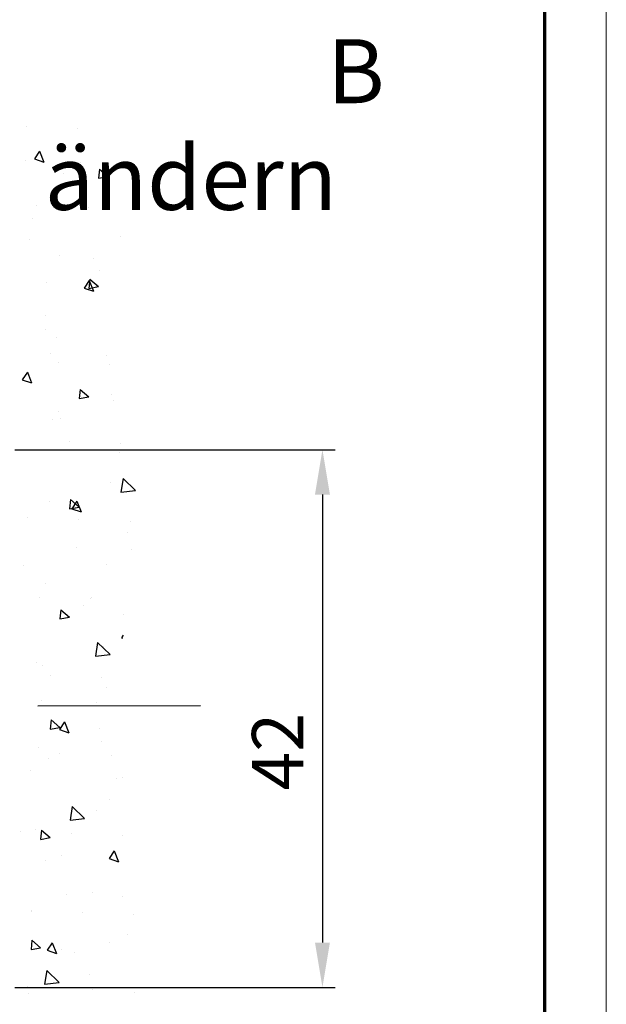
# Model space of a CAD drawing. Units: millimetres. Extents: x -1287 to -98, y 0 to 841.
# Drawn here: x -144 to -98, y 512 to 588 of the extents above; entities that cross this region are included whole.
import ezdxf

# ---------------------------------------------------------------- set-up
doc = ezdxf.new("R2010")
doc.units = ezdxf.units.MM
doc.header["$PDMODE"] = 35
doc.header["$PDSIZE"] = 2
doc.linetypes.add('CENTERX2', pattern=[20.32, 12.7, -2.54, 2.54, -2.54])
for name, color, linetype in [('01_ZRahmen', 7, 'Continuous'), ('02_Bemassung', 4, 'Continuous'), ('Mittellinien', 7, 'Continuous'), ('Wand', 7, 'Continuous')]:
    doc.layers.add(name, color=color, linetype=linetype)
doc.layers.add('05_Beschriftung', color=2, linetype='Continuous', lineweight=35)
doc.styles.get("Standard").update_dxf_attribs({"font": 'ISOCP.SHX', "width": 0.8})
doc.dimstyles.new('Dorma', dxfattribs={"dimtxt": 4, "dimasz": 3.5, "dimexe": 1, "dimexo": 1, "dimgap": 1.5, "dimtad": 1, "dimdec": 1, "dimrnd": 0.5, "dimzin": 9, "dimtxsty": 'Standard', "dimcen": 0.1, "dimclrd": 256, "dimclre": 256, "dimclrt": 256, "dimadec": 1, "dimazin": 2, "dimtp": 0.1, "dimtm": 0.1, "dimtfac": 1, "dimtdec": 1, "dimtmove": 0, "dimatfit": 3, "dimfxl": 1, "dimtolj": 1, "dimtzin": 0, "dimlwe": -1, "dimarcsym": 0})

# ---------------------------------------------------------------- blocks, each defined once
blk = doc.blocks.new('DIN A0_ZRahmen')
at = {"layer": '01_ZRahmen', "color": 1, "lineweight": 20}
blk.add_lwpolyline([(1188.6, 0), (1188.6, 840.6), (0, 840.6), (0, 0)], close=True, dxfattribs=at)
at = {"layer": '01_ZRahmen', "lineweight": 70}
blk.add_lwpolyline([(1183.8, 4.8), (1183.8, 835.8), (19.8, 835.8), (19.8, 4.8)], close=True, dxfattribs=at)
blk = doc.blocks.new('*D152')
at = {"layer": '02_Bemassung', "transparency": 16777216}
for p, q in [((700.999, 42.076), (725.999, 42.076)), ((700.999, 0.076), (725.999, 0.076))]:
    blk.add_line(p, q, dxfattribs=at)
at = {"layer": '02_Bemassung', "lineweight": -2, "transparency": 16777216}
blk.add_line((724.999, 38.576), (724.999, 3.576), dxfattribs=at)
at = {"layer": '02_Bemassung', "transparency": 16777216}
for points in [[(724.416, 38.576), (725.582, 38.576), (724.999, 42.076)], [(724.416, 3.576), (725.582, 3.576), (724.999, 0.076)]]:
    blk.add_solid(points, dxfattribs=at)
at = {"layer": 'Defpoints', "color": 0, "transparency": 16777216}
for p in [(699.999, 42.076), (699.999, 0.076), (724.999, 0.076)]:
    blk.add_point(p, dxfattribs=at)
at = {"layer": '02_Bemassung', "transparency": 16777216, "insert": (721.499, 18.486), "char_height": 4, "attachment_point": 5, "rotation": 90}
blk.add_mtext('\\A1;42', dxfattribs=at)
blk = doc.blocks.new('*U59')
at = {"color": 1}
for p, q in [((1.864, 46.252), (1.864, 46.252)), ((5.859, 46.106), (5.859, 46.106)), ((2.927, 44.312), (2.524, 43.715)), ((2.927, 44.312), (3.249, 43.472)), ((1.798, 43.622), (1.798, 43.622)), ((2.524, 43.714), (3.249, 43.471)), ((6.136, 43.469), (6.136, 43.469)), ((4.751, 42.558), (4.751, 42.558)), ((7.586, 42.926), (7.523, 42.208)), ((7.523, 42.208), (8.275, 42.346)), ((7.586, 42.926), (8.275, 42.347)), ((6.358, 41.997), (6.358, 41.997)), ((2.709, 40.091), (2.709, 40.091)), ((6.531, 40.465), (6.531, 40.465)), ((6.704, 39.945), (6.704, 39.945)), ((2.397, 39.077), (2.397, 39.077)), ((2.158, 37.414), (2.158, 37.414)), ((9.238, 37.64), (9.238, 37.64)), ((4.48, 36.152), (4.48, 36.152)), ((7.13, 35.921), (7.13, 35.921)), ((7.559, 34.999), (7.559, 34.999)), ((3.477, 34.029), (3.477, 34.029)), ((6.797, 34.229), (6.395, 33.632)), ((6.833, 34.318), (6.77, 33.601)), ((6.797, 34.229), (7.12, 33.389)), ((6.833, 34.318), (7.522, 33.74)), ((7.472, 33.883), (7.472, 33.883)), ((6.395, 33.632), (7.12, 33.388)), ((6.77, 33.601), (7.522, 33.739)), ((3.394, 31.499), (3.394, 31.499)), ((3.36, 30.416), (3.36, 30.416)), ((4.209, 29.746), (4.209, 29.746)), ((3.79, 28.495), (3.79, 28.495)), ((4.377, 27.797), (4.377, 27.797)), ((8.127, 28.342), (8.127, 28.342)), ((1.966, 27.066), (1.563, 26.47)), ((1.966, 27.066), (2.288, 26.226)), ((8.372, 27.651), (8.372, 27.651)), ((1.563, 26.469), (2.288, 26.226)), ((6.08, 25.711), (6.017, 24.994)), ((6.08, 25.711), (6.769, 25.133)), ((6.017, 24.993), (6.769, 25.132)), ((8.523, 25.338), (8.523, 25.338)), ((8.697, 24.828), (8.697, 24.828)), ((4.388, 23.95), (4.388, 23.95)), ((3.939, 23.34), (3.939, 23.34)), ((4.561, 23.418), (4.561, 23.418)), ((5.222, 21.635), (5.222, 21.635)), ((9.121, 20.793), (9.121, 20.793)), ((9.217, 21.49), (9.217, 21.49)), ((9.438, 18.741), (9.272, 17.674)), ((9.438, 18.741), (10.412, 17.806)), ((8.426, 18.422), (8.426, 18.422)), ((9.272, 17.673), (10.412, 17.805)), ((3.668, 16.934), (3.668, 16.934)), ((5.327, 17.104), (5.264, 16.387)), ((5.327, 17.104), (6.016, 16.526)), ((5.836, 16.984), (5.434, 16.387)), ((5.836, 16.984), (6.159, 16.144)), ((5.264, 16.386), (6.016, 16.525)), ((5.386, 16.371), (5.386, 16.371)), ((5.434, 16.386), (6.159, 16.143)), ((5.762, 16.42), (5.762, 16.42)), ((1.995, 15.72), (1.995, 15.72)), ((5.99, 15.574), (5.99, 15.574)), ((9.985, 15.428), (9.985, 15.428)), ((9.768, 14.547), (9.768, 14.547)), ((5.781, 13.367), (5.781, 13.367)), ((10.119, 13.214), (10.119, 13.214)), ((1.647, 11.979), (1.647, 11.979)), ((8.156, 12.016), (8.156, 12.016)), ((3.397, 10.528), (3.397, 10.528)), ((2.895, 9.487), (2.895, 9.487)), ((6.89, 9.342), (6.89, 9.342)), ((6.963, 9.421), (6.963, 9.421)), ((4.574, 8.497), (4.511, 7.78)), ((4.574, 8.497), (5.263, 7.919)), ((6.38, 8.822), (6.38, 8.822)), ((4.511, 7.779), (5.263, 7.918)), ((9.497, 8.141), (9.497, 8.141)), ((9.449, 6.52), (9.304, 6.304)), ((9.304, 6.304), (9.395, 6.273)), ((7.451, 5.934), (7.286, 4.867)), ((7.451, 5.934), (8.426, 4.999)), ((7.885, 5.611), (7.885, 5.611)), ((7.286, 4.866), (8.425, 4.999)), ((2.645, 4.401), (2.645, 4.401)), ((3.127, 4.122), (3.127, 4.122)), ((3.74, 3.326), (3.74, 3.326)), ((7.735, 3.18), (7.735, 3.18)), ((8.165, 2.423), (8.165, 2.423)), ((3.04, 1.397), (3.04, 1.397)), ((7.378, 1.244), (7.378, 1.244)), ((3.821, -0.11), (3.758, -0.827)), ((3.758, -0.828), (4.51, -0.689)), ((3.821, -0.11), (4.51, -0.689)), ((4.875, -0.262), (4.473, -0.859)), ((4.875, -0.262), (5.198, -1.102)), ((4.472, -0.859), (5.198, -1.103)), ((7.614, -0.795), (7.614, -0.795)), ((2.856, -2.284), (2.856, -2.284)), ((7.773, -1.76), (7.773, -1.76)), ((4.508, -2.735), (4.508, -2.735)), ((8.503, -2.881), (8.503, -2.881)), ((3.638, -3.148), (3.638, -3.148)), ((2.206, -4.08), (2.206, -4.08)), ((9.366, -4.575), (9.366, -4.575)), ((8.956, -4.671), (8.956, -4.671)), ((5.465, -6.873), (5.3, -7.94)), ((5.465, -6.873), (6.439, -7.808)), ((8.371, -6.305), (8.371, -6.305)), ((7.344, -7.201), (7.344, -7.201)), ((5.3, -7.941), (6.439, -7.808)), ((1.413, -8.822), (1.413, -8.822)), ((2.585, -8.689), (2.585, -8.689)), ((3.068, -8.717), (3.005, -9.434)), ((3.068, -8.717), (3.757, -9.296)), ((5.408, -8.968), (5.408, -8.968)), ((9.403, -9.114), (9.403, -9.114)), ((3.005, -9.435), (3.757, -9.296)), ((4.636, -10.727), (4.636, -10.727)), ((8.746, -10.344), (8.343, -10.941)), ((8.746, -10.344), (9.068, -11.185)), ((3.407, -11.078), (3.407, -11.078)), ((8.343, -10.942), (9.068, -11.185)), ((8.685, -11.077), (8.685, -11.077)), ((5.032, -13.731), (5.032, -13.731)), ((7.073, -13.607), (7.073, -13.607)), ((9.369, -13.884), (9.369, -13.884)), ((2.258, -14.983), (2.258, -14.983)), ((2.315, -15.095), (2.315, -15.095)), ((6.253, -15.129), (6.253, -15.129)), ((10.248, -15.275), (10.248, -15.275)), ((9.765, -16.888), (9.765, -16.888)), ((2.315, -17.324), (2.252, -18.042)), ((2.315, -17.324), (3.004, -17.903)), ((3.914, -17.507), (3.512, -18.104)), ((3.914, -17.507), (4.237, -18.348)), ((8.414, -17.483), (8.414, -17.483)), ((2.252, -18.042), (3.004, -17.903)), ((3.511, -18.105), (4.237, -18.348)), ((4.609, -18.076), (4.609, -18.076)), ((5.63, -18.276), (5.63, -18.276)), ((3.479, -19.68), (3.313, -20.747)), ((3.479, -19.68), (4.453, -20.615)), ((3.313, -20.748), (4.453, -20.615)), ((6.803, -20.013), (6.803, -20.013)), ((1.974, -20.952), (1.974, -20.952)), ((2.044, -21.501), (2.044, -21.501)), ((3.026, -21.044), (3.026, -21.044)), ((7.021, -21.19), (7.021, -21.19)), ((10.363, -21.432), (10.363, -21.432))]:
    blk.add_line(p, q, dxfattribs=at)
blk = doc.blocks.new('*U146')
at = {"layer": 'Mittellinien', "color": 1, "linetype": 'CENTERX2', "lineweight": 30}
blk.add_line((715.493, 22.059), (-20.778, 21.928), dxfattribs=at)
at = {"layer": 'Wand'}
blk.add_blockref('*U59', (700, 21.076), dxfattribs=at)
at = {"layer": '05_Beschriftung', "insert": (703.318, 74.147), "char_height": 5, "attachment_point": 1}
blk.add_mtext_dynamic_manual_height_columns('\\pi4.4105;B ändern', width=28.96598, gutter_width=5, heights=[0], dxfattribs=at)
at = {"layer": '02_Bemassung'}
dim = blk.add_linear_dim(base=(724.999, 0.076), p1=(699.999, 42.076), p2=(699.999, 0.076), angle=90, dimstyle='Dorma', dxfattribs=at)
dim.commit()
dim.dimension.update_dxf_attribs({"geometry": '*D152', "text_midpoint": (724.999, 18.486), "dimtype": 160})

msp = doc.modelspace()

# ---------------------------------------------------------------- block references
msp.add_blockref('*U146', (-845.615, 512.822))
at = {"layer": '01_ZRahmen'}
msp.add_blockref('DIN A0_ZRahmen', (-1287.061, 0.212), dxfattribs=at)

doc.saveas('drawing.dxf')
